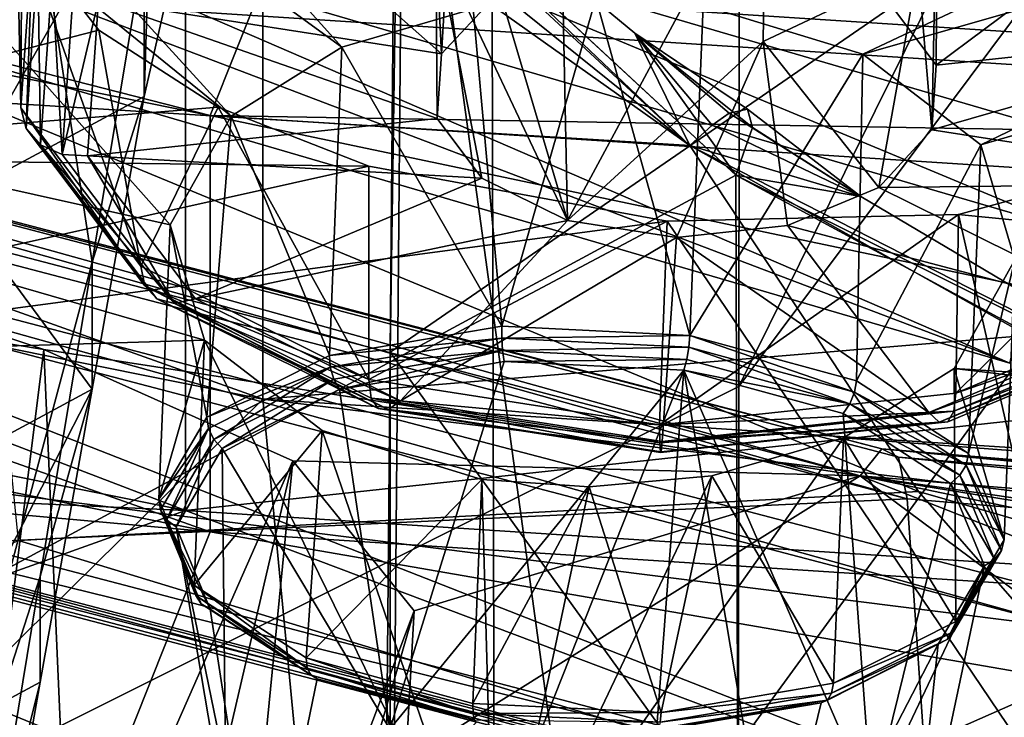
# Model space of a CAD drawing. Extents: x -50 to 82, y -302 to 432.
# Drawn here: x 33 to 36, y 134 to 136 of the extents above; entities that cross this region are included whole.
import ezdxf

# ---------------------------------------------------------------- set-up
doc = ezdxf.new("R2010")
doc.units = 0
doc.header["$MEASUREMENT"] = 0

msp = doc.modelspace()

# ---------------------------------------------------------------- linework, layer by layer
for points in [[(34.8624, 134.597, 63.9347), (39.6036, 144.181, 67.5532), (41.75, 143.813004, 67.144997)], [(34.8624, 134.597, 63.9347), (34.8703, 141.910004, 68.1726), (39.6036, 144.181, 67.5532)], [(34.8148, 90.720299, 38.507), (41.75, 143.813004, 67.144997), (41.75, 33.154999, 2.9795)], [(34.8148, 90.720299, 38.507), (34.822701, 98.033203, 42.744999), (41.75, 143.813004, 67.144997)], [(34.822701, 98.033203, 42.744999), (34.8307, 105.346001, 46.982899), (41.75, 143.813004, 67.144997)], [(34.8307, 105.346001, 46.982899), (34.8386, 112.658997, 51.220798), (41.75, 143.813004, 67.144997)], [(34.8386, 112.658997, 51.220798), (34.8465, 119.972, 55.458801), (41.75, 143.813004, 67.144997)], [(34.8465, 119.972, 55.458801), (34.8545, 127.285004, 59.696701), (41.75, 143.813004, 67.144997)], [(34.8545, 127.285004, 59.696701), (34.8624, 134.597, 63.9347), (41.75, 143.813004, 67.144997)], [(29.820299, 132.076996, 68.301201), (29.834, 139.391998, 72.534203), (34.8703, 141.910004, 68.1726)], [(34.8624, 134.597, 63.9347), (29.820299, 132.076996, 68.301201), (34.8703, 141.910004, 68.1726)], [(33.886902, 138.389999, 82.849503), (33.831902, 134.699005, 74.797897), (33.886902, 140.945007, 78.424301)], [(33.831902, 134.699005, 74.797897), (36.8564, 136.781006, 71.192802), (33.886902, 140.945007, 78.424301)], [(28.686701, 131.505005, 104.561996), (25.926201, 140.373001, 100.045998), (33.601299, 138.703003, 97.662102)], [(34.740101, 130.432007, 103.028999), (28.686701, 131.505005, 104.561996), (33.601299, 138.703003, 97.662102)], [(41.150002, 135.449005, 98.704597), (33.601299, 138.703003, 97.662102), (41.75, 138.136002, 96.851601)], [(34.740101, 130.432007, 103.028999), (33.601299, 138.703003, 97.662102), (41.150002, 135.449005, 98.704597)], [(34.130501, 136.869995, 101.567001), (26.953899, 138.431, 103.796997), (26.973301, 134.542999, 106.564003)], [(36.890301, 136.322998, 86.429604), (33.831902, 132.126007, 79.253998), (33.886902, 138.389999, 82.849503)], [(33.831902, 132.126007, 79.253998), (33.831902, 134.699005, 74.797897), (33.886902, 138.389999, 82.849503)], [(30.567301, 138.25, 91.734703), (31.285801, 138.070007, 91.583702), (34.7174, 135.309006, 92.558601)], [(34.7174, 135.309006, 92.558601), (32.603802, 135.440002, 93.058197), (30.567301, 138.25, 91.734703)], [(34.7174, 135.309006, 92.558601), (31.285801, 138.070007, 91.583702), (31.7251, 138.078995, 91.385399)], [(31.7251, 138.078995, 91.385399), (33.121601, 136.824997, 91.757202), (34.7174, 135.309006, 92.558601)], [(29.834, 132.511993, 84.450104), (34.853401, 135.220993, 91.803001), (31.912201, 137.945999, 90.7267)], [(34.853401, 135.220993, 91.803001), (33.121601, 136.824997, 91.757202), (31.912201, 137.945999, 90.7267)], [(33.227402, 135.705002, 94.537498), (41.75, 135.154999, 93.7509), (41.75, 137.815994, 93.517998)], [(33.3004, 135.397003, 95.143303), (25.274401, 137.007996, 97.443802), (25.5781, 137.369995, 97.960403)], [(33.3004, 135.397003, 95.143303), (25.5781, 137.369995, 97.960403), (33.4561, 135.787994, 95.702301)], [(25.5781, 137.369995, 97.960403), (33.4561, 134.559998, 96.562698), (33.4561, 135.787994, 95.702301)], [(25.5781, 136.141006, 98.820801), (33.4561, 134.559998, 96.562698), (25.5781, 137.369995, 97.960403)], [(33.227402, 134.231003, 95.569901), (25.132299, 137.330002, 96.857803), (25.132299, 135.856003, 97.890297)], [(33.227402, 135.705002, 94.537498), (25.132299, 137.330002, 96.857803), (33.227402, 134.231003, 95.569901)], [(34.309898, 137.330994, 121.900002), (33.943901, 136.479996, 123.125), (34.355801, 135.087006, 123.577003)], [(34.355801, 135.087006, 123.577003), (34.941502, 136.175995, 122.691002), (34.309898, 137.330994, 121.900002)], [(30.5821, 137.251007, 120.273003), (35.8787, 135.048004, 118.522003), (30.5821, 136.595993, 120.732002)], [(30.5821, 137.251007, 120.273003), (35.8787, 135.703995, 118.063004), (35.8787, 135.048004, 118.522003)], [(32.610401, 137.182007, 112.150002), (32.952202, 134.964005, 112.685997), (32.252602, 132.343994, 114.484001)], [(32.610401, 137.182007, 112.150002), (33.105801, 135.891998, 112.149002), (32.952202, 134.964005, 112.685997)], [(33.3004, 134.167999, 96.003601), (25.274401, 137.007996, 97.443802), (33.3004, 135.397003, 95.143303)], [(33.3004, 134.167999, 96.003601), (25.274401, 135.779007, 98.3041), (25.274401, 137.007996, 97.443802)], [(30.170601, 136.270996, 120.267998), (35.662399, 134.666, 117.975998), (30.4645, 136.912994, 120.313004)], [(30.4645, 136.912994, 120.313004), (35.662399, 134.666, 117.975998), (35.816898, 135.348999, 118.079002)], [(35.816898, 135.348999, 118.079002), (35.816898, 136.822998, 117.045998), (30.4645, 136.912994, 120.313004)], [(34.130501, 136.869995, 101.567001), (26.973301, 134.542999, 106.564003), (34.140499, 132.983994, 104.337997)], [(41.75, 136.339005, 100.809998), (34.130501, 136.869995, 101.567001), (34.140499, 132.983994, 104.337997)], [(33.121601, 136.824997, 91.757202), (34.554901, 135.639999, 92.209396), (34.7174, 135.309006, 92.558601)], [(34.853401, 135.220993, 91.803001), (34.554901, 135.639999, 92.209396), (33.121601, 136.824997, 91.757202)], [(33.831902, 134.699005, 74.797897), (36.822399, 130.548996, 67.541298), (36.8564, 136.781006, 71.192802)], [(28.4722, 136.125, 108.821999), (31.686501, 136.755997, 109.725998), (33.182999, 135.074005, 107.321999)], [(31.686501, 136.755997, 109.725998), (32.165001, 136.707993, 109.643997), (33.362301, 135.395004, 107.783997)], [(31.686501, 136.755997, 109.725998), (33.362301, 135.395004, 107.783997), (33.182999, 135.074005, 107.321999)], [(32.165001, 136.707993, 109.643997), (32.643398, 136.764008, 109.721001), (33.689301, 135.598999, 108.082001)], [(32.643398, 136.764008, 109.721001), (34.077801, 135.712006, 108.241997), (33.689301, 135.598999, 108.082001)], [(32.165001, 136.707993, 109.643997), (33.689301, 135.598999, 108.082001), (33.362301, 135.395004, 107.783997)], [(30.5821, 136.595993, 120.732002), (35.662399, 134.666, 117.975998), (30.170601, 136.270996, 120.267998)], [(30.5821, 136.595993, 120.732002), (35.8787, 135.048004, 118.522003), (35.662399, 134.666, 117.975998)], [(34.756901, 135.722, 108.249001), (37.2631, 136.537994, 109.413002), (35.228699, 135.578003, 108.050003)], [(35.228699, 135.578003, 108.050003), (37.2631, 136.537994, 109.413002), (37.441502, 136.209, 108.940002)], [(34.355801, 135.087006, 123.577003), (33.943901, 136.479996, 123.125), (33.9673, 135.910995, 123.532997)], [(33.333801, 136.457993, 111.059998), (33.105999, 135.453003, 111.477997), (33.105801, 135.891998, 112.149002)], [(33.1297, 136.190994, 110.646004), (33.105999, 135.453003, 111.477997), (33.333801, 136.457993, 111.059998)], [(41.75, 136.339005, 100.809998), (34.140499, 132.983994, 104.337997), (41.75, 132.453995, 103.581001)], [(36.8564, 130.044998, 82.8591), (33.831902, 132.126007, 79.253998), (36.890301, 136.322998, 86.429604)], [(33.9673, 135.910995, 123.532997), (34.024101, 136.248993, 124.015999), (33.984001, 135.578995, 124.279999)], [(33.984001, 135.578995, 124.279999), (34.024101, 136.248993, 124.015999), (34.140701, 135.748001, 124.522003)], [(31.505699, 135.274002, 121.639999), (32.744598, 135.940002, 123.322998), (32.724499, 136.227997, 123.900002)], [(32.741901, 135.419998, 123.704002), (32.724499, 136.227997, 123.900002), (32.744598, 135.940002, 123.322998)], [(32.741901, 135.419998, 123.704002), (32.777401, 135.929993, 124.432999), (32.724499, 136.227997, 123.900002)], [(32.731998, 136.001007, 110.345001), (32.538799, 135.149002, 110.998001), (33.1297, 136.190994, 110.646004)], [(33.1297, 136.190994, 110.646004), (32.538799, 135.149002, 110.998001), (33.105999, 135.453003, 111.477997)], [(35.228699, 135.578003, 108.050003), (37.441502, 136.209, 108.940002), (35.5765, 135.311005, 107.669998)], [(35.5765, 135.311005, 107.669998), (37.441502, 136.209, 108.940002), (37.847301, 135.972, 108.601997)], [(34.934399, 135.615997, 123.112), (34.941502, 136.175995, 122.691002), (34.355801, 135.087006, 123.577003)], [(35.391701, 135.832001, 123.419998), (34.941502, 136.175995, 122.691002), (34.934399, 135.615997, 123.112)], [(35.3125, 135.720993, 124.483002), (35.448502, 136.169998, 123.903999), (35.445202, 135.546005, 124.232002)], [(35.448502, 136.169998, 123.903999), (35.391701, 135.832001, 123.419998), (35.4319, 135.354996, 123.959)], [(35.445202, 135.546005, 124.232002), (35.448502, 136.169998, 123.903999), (35.4319, 135.354996, 123.959)], [(33.4561, 134.559998, 96.562698), (25.5781, 136.141006, 98.820801), (27.514999, 128.705002, 103.069)], [(32.970402, 135.737, 124.504997), (33.984001, 135.578995, 124.279999), (33.3465, 136.141998, 125.084)], [(33.984001, 135.578995, 124.279999), (34.140701, 135.748001, 124.522003), (33.3465, 136.141998, 125.084)], [(28.4722, 136.125, 108.821999), (33.283901, 134.733994, 106.830002), (26.973301, 134.542999, 106.564003)], [(28.4722, 136.125, 108.821999), (33.182999, 135.074005, 107.321999), (33.283901, 134.733994, 106.830002)], [(35.445202, 135.546005, 124.232002), (36.158901, 136.078003, 124.991997), (35.3125, 135.720993, 124.483002)], [(35.445202, 135.546005, 124.232002), (36.477402, 135.656006, 124.389999), (36.158901, 136.078003, 124.991997)], [(35.220798, 134.332993, 113.935997), (29.341999, 135.970001, 116.365997), (29.2206, 135.904999, 116.181)], [(35.2841, 134.412994, 114.142998), (29.341999, 135.970001, 116.365997), (35.220798, 134.332993, 113.935997)], [(35.2841, 134.412994, 114.142998), (29.4375, 135.932999, 116.572998), (29.341999, 135.970001, 116.365997)], [(35.5765, 135.311005, 107.669998), (37.847301, 135.972, 108.601997), (35.677299, 134.970993, 107.178001)], [(29.4869, 135.804001, 116.757004), (29.4375, 135.932999, 116.572998), (35.3596, 134.266006, 114.559998)], [(35.333801, 134.389008, 114.366997), (29.4375, 135.932999, 116.572998), (35.2841, 134.412994, 114.142998)], [(35.3596, 134.266006, 114.559998), (29.4375, 135.932999, 116.572998), (35.333801, 134.389008, 114.366997)], [(31.505699, 135.274002, 121.639999), (32.971699, 135.649002, 122.780998), (32.744598, 135.940002, 123.322998)], [(33.095798, 134.951996, 123.035004), (32.741901, 135.419998, 123.704002), (32.744598, 135.940002, 123.322998)], [(32.756802, 135.358994, 123.750999), (32.777401, 135.929993, 124.432999), (32.741901, 135.419998, 123.704002)], [(33.095798, 134.951996, 123.035004), (32.744598, 135.940002, 123.322998), (32.971699, 135.649002, 122.780998)], [(32.756802, 135.358994, 123.750999), (32.792099, 135.865005, 124.473999), (32.777401, 135.929993, 124.432999)], [(35.220798, 134.332993, 113.935997), (29.2206, 135.904999, 116.181), (32.809101, 134.705994, 114.470001)], [(32.809101, 134.705994, 114.470001), (29.2206, 135.904999, 116.181), (32.4389, 134.766006, 114.554001)], [(33.970699, 135.388, 124.007004), (33.9673, 135.910995, 123.532997), (33.984001, 135.578995, 124.279999)], [(34.103401, 135.212006, 123.755997), (33.9673, 135.910995, 123.532997), (33.970699, 135.388, 124.007004)], [(34.355801, 135.087006, 123.577003), (33.9673, 135.910995, 123.532997), (34.103401, 135.212006, 123.755997)], [(32.7995, 135.311005, 123.793999), (32.792099, 135.865005, 124.473999), (32.756802, 135.358994, 123.750999)], [(32.7995, 135.311005, 123.793999), (32.8339, 135.806, 124.500999), (32.792099, 135.865005, 124.473999)], [(33.105801, 135.891998, 112.149002), (33.105999, 135.453003, 111.477997), (32.952202, 134.964005, 112.685997)], [(26.440001, 134.544998, 96.018898), (33.227402, 134.231003, 95.569901), (25.132299, 135.856003, 97.890297)], [(32.863201, 135.281998, 123.829002), (32.8339, 135.806, 124.500999), (32.7995, 135.311005, 123.793999)], [(32.863201, 135.281998, 123.829002), (32.8965, 135.761002, 124.513), (32.8339, 135.806, 124.500999)], [(35.391701, 135.832001, 123.419998), (34.934399, 135.615997, 123.112), (35.2752, 135.184998, 123.718002)], [(35.4319, 135.354996, 123.959), (35.391701, 135.832001, 123.419998), (35.2752, 135.184998, 123.718002)], [(33.3004, 134.167999, 96.003601), (24.5802, 134.951996, 97.123299), (25.274401, 135.779007, 98.3041)], [(29.4869, 135.804001, 116.757004), (35.3596, 134.266006, 114.559998), (29.720699, 134.003006, 118.462997)], [(41.75, 135.251999, 94.936798), (33.3004, 135.397003, 95.143303), (33.4561, 135.787994, 95.702301)], [(33.4561, 135.787994, 95.702301), (33.4561, 134.559998, 96.562698), (41.75, 135.251999, 94.936798)], [(32.863201, 135.281998, 123.829002), (32.970402, 135.737, 124.504997), (32.8965, 135.761002, 124.513)], [(32.863201, 135.281998, 123.829002), (32.938499, 135.278, 123.848999), (32.970402, 135.737, 124.504997)], [(32.938499, 135.278, 123.848999), (33.970699, 135.388, 124.007004), (32.970402, 135.737, 124.504997)], [(32.970402, 135.737, 124.504997), (33.970699, 135.388, 124.007004), (33.984001, 135.578995, 124.279999)], [(34.077801, 135.712006, 108.241997), (34.440201, 135.744003, 108.283997), (34.1618, 134.774994, 108.759003)], [(34.1618, 134.774994, 108.759003), (34.440201, 135.744003, 108.283997), (34.7174, 134.748001, 108.750999)], [(34.440201, 135.744003, 108.283997), (34.756901, 135.722, 108.249001), (34.7174, 134.748001, 108.750999)], [(34.756901, 135.722, 108.249001), (35.228699, 135.578003, 108.050003), (34.7174, 134.748001, 108.750999)], [(41.75, 135.154999, 93.7509), (33.227402, 135.705002, 94.537498), (33.227402, 134.231003, 95.569901)], [(33.689301, 135.598999, 108.082001), (34.077801, 135.712006, 108.241997), (34.1618, 134.774994, 108.759003)], [(31.505699, 135.274002, 121.639999), (33.324299, 135.421997, 122.389), (32.971699, 135.649002, 122.780998)], [(33.095798, 134.951996, 123.035004), (32.971699, 135.649002, 122.780998), (33.324299, 135.421997, 122.389)], [(34.902302, 135.362, 91.9953), (34.554901, 135.639999, 92.209396), (34.853401, 135.220993, 91.803001)], [(34.887199, 135.416, 92.199799), (34.554901, 135.639999, 92.209396), (34.902302, 135.362, 91.9953)], [(34.833302, 135.404007, 92.373199), (34.554901, 135.639999, 92.209396), (34.887199, 135.416, 92.199799)], [(34.783298, 135.369003, 92.469704), (34.554901, 135.639999, 92.209396), (34.833302, 135.404007, 92.373199)], [(34.7174, 135.309006, 92.558601), (34.554901, 135.639999, 92.209396), (34.783298, 135.369003, 92.469704)], [(35.4319, 135.354996, 123.959), (36.4454, 135.197006, 123.734001), (36.477402, 135.656006, 124.389999)], [(35.4319, 135.354996, 123.959), (36.477402, 135.656006, 124.389999), (35.445202, 135.546005, 124.232002)], [(34.678001, 135.037003, 123.505997), (34.934399, 135.615997, 123.112), (34.355801, 135.087006, 123.577003)], [(35.0061, 135.072006, 123.556), (34.934399, 135.615997, 123.112), (34.678001, 135.037003, 123.505997)], [(35.2752, 135.184998, 123.718002), (34.934399, 135.615997, 123.112), (35.0061, 135.072006, 123.556)], [(33.362301, 135.395004, 107.783997), (33.689301, 135.598999, 108.082001), (33.652802, 134.688995, 108.552002)], [(33.652802, 134.688995, 108.552002), (33.689301, 135.598999, 108.082001), (34.1618, 134.774994, 108.759003)], [(34.7174, 134.748001, 108.750999), (35.228699, 135.578003, 108.050003), (35.209499, 134.613998, 108.528999)], [(35.228699, 135.578003, 108.050003), (35.5765, 135.311005, 107.669998), (35.209499, 134.613998, 108.528999)], [(33.105999, 135.453003, 111.477997), (32.538799, 135.149002, 110.998001), (32.9524, 134.589005, 112.111)], [(35.3932, 134.287003, 93.113602), (32.603802, 135.440002, 93.058197), (34.7174, 135.309006, 92.558601)], [(32.734299, 134.143005, 93.824799), (32.603802, 135.440002, 93.058197), (35.3932, 134.287003, 93.113602)], [(32.952202, 134.964005, 112.685997), (33.105999, 135.453003, 111.477997), (32.9524, 134.589005, 112.111)], [(41.035, 130.018997, 102.439003), (34.740101, 130.432007, 103.028999), (41.150002, 135.449005, 98.704597)], [(31.505699, 135.274002, 121.639999), (33.769001, 135.248001, 122.117996), (33.324299, 135.421997, 122.389)], [(33.108002, 134.893997, 123.086998), (32.741901, 135.419998, 123.704002), (33.095798, 134.951996, 123.035004)], [(33.108002, 134.893997, 123.086998), (32.756802, 135.358994, 123.750999), (32.741901, 135.419998, 123.704002)], [(33.769001, 134.617996, 122.557999), (33.095798, 134.951996, 123.035004), (33.324299, 135.421997, 122.389)], [(33.769001, 134.617996, 122.557999), (33.324299, 135.421997, 122.389), (33.769001, 135.248001, 122.117996)], [(34.833302, 135.404007, 92.373199), (35.222698, 135.158005, 92.419701), (34.783298, 135.369003, 92.469704)], [(34.887199, 135.416, 92.199799), (35.222698, 135.158005, 92.419701), (34.833302, 135.404007, 92.373199)], [(34.902302, 135.362, 91.9953), (35.222698, 135.158005, 92.419701), (34.887199, 135.416, 92.199799)], [(35.847698, 133.882996, 116.858002), (30.5047, 135.376007, 118.989998), (30.423599, 135.304001, 118.887001)], [(30.5047, 135.376007, 118.989998), (35.889999, 133.266006, 117.466003), (30.5047, 134.677002, 119.480003)], [(30.5047, 135.376007, 118.989998), (35.889999, 133.966003, 116.974998), (35.889999, 133.266006, 117.466003)], [(35.889999, 133.966003, 116.974998), (30.5047, 135.376007, 118.989998), (35.847698, 133.882996, 116.858002)], [(32.938499, 135.278, 123.848999), (34.103401, 135.212006, 123.755997), (33.970699, 135.388, 124.007004)], [(33.182999, 135.074005, 107.321999), (33.362301, 135.395004, 107.783997), (33.291199, 134.507004, 108.169998)], [(33.291199, 134.507004, 108.169998), (33.362301, 135.395004, 107.783997), (33.652802, 134.688995, 108.552002)], [(41.75, 133.621994, 95.223801), (33.3004, 135.397003, 95.143303), (41.75, 134.850998, 94.363403)], [(41.75, 133.621994, 95.223801), (33.3004, 134.167999, 96.003601), (33.3004, 135.397003, 95.143303)], [(41.75, 134.850998, 94.363403), (33.3004, 135.397003, 95.143303), (41.75, 135.251999, 94.936798)], [(33.143002, 134.856003, 123.144997), (32.7995, 135.311005, 123.793999), (32.756802, 135.358994, 123.750999)], [(33.143002, 134.856003, 123.144997), (32.756802, 135.358994, 123.750999), (33.108002, 134.893997, 123.086998)], [(34.783298, 135.369003, 92.469704), (35.222698, 135.158005, 92.419701), (34.7174, 135.309006, 92.558601)], [(34.853401, 135.220993, 91.803001), (35.222698, 135.158005, 92.419701), (34.902302, 135.362, 91.9953)], [(35.2752, 135.184998, 123.718002), (36.4454, 135.197006, 123.734001), (35.4319, 135.354996, 123.959)], [(35.847698, 133.882996, 116.858002), (30.423599, 135.304001, 118.887001), (30.423599, 134.567001, 119.403)], [(33.195301, 134.841995, 123.200996), (32.863201, 135.281998, 123.829002), (32.7995, 135.311005, 123.793999)], [(33.195301, 134.841995, 123.200996), (32.7995, 135.311005, 123.793999), (33.143002, 134.856003, 123.144997)], [(34.7174, 135.309006, 92.558601), (36.514, 134.393005, 92.666199), (37.722, 133.617996, 93.154297)], [(35.222698, 135.158005, 92.419701), (36.514, 134.393005, 92.666199), (34.7174, 135.309006, 92.558601)], [(37.722, 133.617996, 93.154297), (35.3932, 134.287003, 93.113602), (34.7174, 135.309006, 92.558601)], [(35.209499, 134.613998, 108.528999), (35.5765, 135.311005, 107.669998), (35.540798, 134.399002, 108.137001)], [(35.503101, 134.578003, 122.501999), (35.511101, 135.104996, 122.137001), (36.240601, 135.304993, 122.665001)], [(36.2206, 134.880005, 122.932999), (35.503101, 134.578003, 122.501999), (36.240601, 135.304993, 122.665001)], [(39.877499, 134.671005, 121.676003), (36.240601, 135.304993, 122.665001), (35.511101, 135.104996, 122.137001)], [(35.5765, 135.311005, 107.669998), (35.677299, 134.970993, 107.178001), (35.540798, 134.399002, 108.137001)], [(31.505699, 135.274002, 121.639999), (30.630199, 134.548996, 119.807999), (33.769001, 135.248001, 122.117996)], [(33.195301, 134.841995, 123.200996), (32.938499, 135.278, 123.848999), (32.863201, 135.281998, 123.829002)], [(33.257, 134.856003, 123.247002), (34.103401, 135.212006, 123.755997), (32.938499, 135.278, 123.848999)], [(33.195301, 134.841995, 123.200996), (33.257, 134.856003, 123.247002), (32.938499, 135.278, 123.848999)], [(34.6502, 135.085007, 121.946999), (33.769001, 135.248001, 122.117996), (30.630199, 134.548996, 119.807999)], [(33.4561, 134.559998, 96.562698), (41.75, 134.024002, 95.797203), (41.75, 135.251999, 94.936798)], [(33.769001, 134.617996, 122.557999), (33.769001, 135.248001, 122.117996), (34.6502, 135.085007, 121.946999)], [(29.834, 132.511993, 84.450104), (34.8703, 129.994003, 88.811699), (34.853401, 135.220993, 91.803001)], [(33.257, 134.856003, 123.247002), (34.355801, 135.087006, 123.577003), (34.103401, 135.212006, 123.755997)], [(38.090698, 133.468002, 92.3629), (36.514, 134.393005, 92.666199), (34.853401, 135.220993, 91.803001)], [(34.853401, 135.220993, 91.803001), (36.514, 134.393005, 92.666199), (35.222698, 135.158005, 92.419701)], [(34.8703, 129.994003, 88.811699), (38.090698, 133.468002, 92.3629), (34.853401, 135.220993, 91.803001)], [(35.2752, 135.184998, 123.718002), (36.069302, 134.792007, 123.154999), (36.4454, 135.197006, 123.734001)], [(35.0061, 135.072006, 123.556), (36.069302, 134.792007, 123.154999), (35.2752, 135.184998, 123.718002)], [(32.9524, 134.589005, 112.111), (32.538799, 135.149002, 110.998001), (32.466801, 134.328003, 111.700996)], [(41.75, 133.679993, 94.783302), (41.75, 135.154999, 93.7509), (33.227402, 134.231003, 95.569901)], [(35.955399, 133.154007, 117.816002), (34.6502, 135.085007, 121.946999), (30.630199, 134.548996, 119.807999)], [(33.257, 134.856003, 123.247002), (33.8629, 134.554993, 122.818001), (34.355801, 135.087006, 123.577003)], [(34.628201, 134.483994, 122.367996), (33.769001, 134.617996, 122.557999), (34.6502, 135.085007, 121.946999)], [(33.8629, 134.554993, 122.818001), (34.678001, 135.037003, 123.505997), (34.355801, 135.087006, 123.577003)], [(34.628201, 134.483994, 122.367996), (34.6502, 135.085007, 121.946999), (35.511101, 135.104996, 122.137001)], [(35.503101, 134.578003, 122.501999), (34.628201, 134.483994, 122.367996), (35.511101, 135.104996, 122.137001)], [(35.955399, 133.154007, 117.816002), (35.511101, 135.104996, 122.137001), (34.6502, 135.085007, 121.946999)], [(35.955399, 133.154007, 117.816002), (39.877499, 134.671005, 121.676003), (35.511101, 135.104996, 122.137001)], [(33.148602, 134.264999, 107.690002), (33.182999, 135.074005, 107.321999), (33.291199, 134.507004, 108.169998)], [(33.283901, 134.733994, 106.830002), (33.182999, 135.074005, 107.321999), (33.148602, 134.264999, 107.690002)], [(35.423599, 134.520004, 122.766998), (35.0061, 135.072006, 123.556), (34.678001, 135.037003, 123.505997)], [(35.423599, 134.520004, 122.766998), (36.069302, 134.792007, 123.154999), (35.0061, 135.072006, 123.556)], [(33.8629, 134.554993, 122.818001), (34.636101, 134.434998, 122.646004), (34.678001, 135.037003, 123.505997)], [(34.636101, 134.434998, 122.646004), (35.423599, 134.520004, 122.766998), (34.678001, 135.037003, 123.505997)], [(32.252602, 132.343994, 114.484001), (32.952202, 134.964005, 112.685997), (32.798698, 134.035995, 113.223999)], [(32.952202, 134.964005, 112.685997), (32.9524, 134.589005, 112.111), (32.798698, 134.035995, 113.223999)], [(35.677299, 134.970993, 107.178001), (35.4981, 134.649994, 106.716003), (35.645401, 134.145004, 107.653)], [(35.677299, 134.970993, 107.178001), (40.5224, 134.334, 106.265999), (35.4981, 134.649994, 106.716003)], [(35.540798, 134.399002, 108.137001), (35.677299, 134.970993, 107.178001), (35.645401, 134.145004, 107.653)], [(24.5802, 134.951996, 97.123299), (32.944302, 133.274002, 94.725899), (24.5802, 134.707001, 97.295403)], [(32.944302, 133.274002, 94.725899), (24.5802, 134.951996, 97.123299), (33.3004, 134.167999, 96.003601)], [(33.108002, 134.893997, 123.086998), (33.095798, 134.951996, 123.035004), (33.769001, 134.617996, 122.557999)], [(33.108002, 134.893997, 123.086998), (33.769001, 134.617996, 122.557999), (33.7761, 134.563004, 122.612999)], [(33.108002, 134.893997, 123.086998), (33.7761, 134.563004, 122.612999), (33.796501, 134.531998, 122.681999)], [(33.143002, 134.856003, 123.144997), (33.108002, 134.893997, 123.086998), (33.796501, 134.531998, 122.681999)], [(36.209099, 134.822998, 122.985001), (35.503101, 134.578003, 122.501999), (36.2206, 134.880005, 122.932999)], [(33.143002, 134.856003, 123.144997), (33.796501, 134.531998, 122.681999), (33.8269, 134.529007, 122.753998)], [(33.195301, 134.841995, 123.200996), (33.143002, 134.856003, 123.144997), (33.8269, 134.529007, 122.753998)], [(33.195301, 134.841995, 123.200996), (33.8629, 134.554993, 122.818001), (33.257, 134.856003, 123.247002)], [(33.195301, 134.841995, 123.200996), (33.8269, 134.529007, 122.753998), (33.8629, 134.554993, 122.818001)], [(36.209099, 134.822998, 122.985001), (35.497101, 134.524002, 122.556999), (35.503101, 134.578003, 122.501999)], [(36.1763, 134.785995, 123.045998), (35.497101, 134.524002, 122.556999), (36.209099, 134.822998, 122.985001)], [(36.127201, 134.774994, 123.105003), (36.069302, 134.792007, 123.154999), (35.423599, 134.520004, 122.766998)], [(32.809101, 134.705994, 114.470001), (32.4389, 134.766006, 114.554001), (32.594101, 132.987, 115.040001)], [(34.1618, 134.774994, 108.759003), (34.1618, 134.740005, 108.768997), (33.652802, 134.688995, 108.552002)], [(34.7174, 134.748001, 108.750999), (34.1618, 134.740005, 108.768997), (34.1618, 134.774994, 108.759003)], [(36.127201, 134.774994, 123.105003), (35.423599, 134.520004, 122.766998), (35.453999, 134.492004, 122.700996)], [(36.1763, 134.785995, 123.045998), (35.453999, 134.492004, 122.700996), (35.479801, 134.492996, 122.626999)], [(36.127201, 134.774994, 123.105003), (35.453999, 134.492004, 122.700996), (36.1763, 134.785995, 123.045998)], [(36.1763, 134.785995, 123.045998), (35.479801, 134.492996, 122.626999), (35.497101, 134.524002, 122.556999)], [(26.973301, 134.542999, 106.564003), (33.283901, 134.733994, 106.830002), (34.140499, 132.983994, 104.337997)], [(33.2533, 134.011002, 107.206001), (33.283901, 134.733994, 106.830002), (33.148602, 134.264999, 107.690002)], [(33.631699, 134.466995, 106.449997), (33.283901, 134.733994, 106.830002), (33.2533, 134.011002, 107.206001)], [(33.283901, 134.733994, 106.830002), (33.631699, 134.466995, 106.449997), (34.140499, 132.983994, 104.337997)], [(33.652802, 134.688995, 108.552002), (34.1618, 134.740005, 108.768997), (33.655499, 134.654007, 108.563004)], [(33.655499, 134.654007, 108.563004), (34.1618, 134.740005, 108.768997), (34.1642, 134.703003, 108.766998)], [(34.714401, 134.712997, 108.761002), (34.1618, 134.740005, 108.768997), (34.7174, 134.748001, 108.750999)], [(34.1642, 134.703003, 108.766998), (34.1618, 134.740005, 108.768997), (34.714401, 134.712997, 108.761002)], [(34.7174, 134.748001, 108.750999), (35.203899, 134.580002, 108.541), (34.714401, 134.712997, 108.761002)], [(35.209499, 134.613998, 108.528999), (35.203899, 134.580002, 108.541), (34.7174, 134.748001, 108.750999)], [(24.5802, 134.707001, 97.295403), (32.944302, 133.028, 94.897903), (30.8076, 133.046005, 94.923103)], [(32.944302, 133.274002, 94.725899), (32.944302, 133.028, 94.897903), (24.5802, 134.707001, 97.295403)], [(32.809101, 134.705994, 114.470001), (32.594101, 132.987, 115.040001), (32.8894, 132.889008, 114.901001)], [(33.544601, 134.378006, 114), (32.809101, 134.705994, 114.470001), (32.8894, 132.889008, 114.901001)], [(35.220798, 134.332993, 113.935997), (32.809101, 134.705994, 114.470001), (33.544601, 134.378006, 114)], [(33.655499, 134.654007, 108.563004), (34.1642, 134.703003, 108.766998), (33.665699, 134.619003, 108.564003)], [(33.665699, 134.619003, 108.564003), (34.1642, 134.703003, 108.766998), (33.682201, 134.587997, 108.554001)], [(33.682201, 134.587997, 108.554001), (34.1642, 134.703003, 108.766998), (34.1689, 134.671005, 108.751999)], [(34.708401, 134.677002, 108.759003), (34.1642, 134.703003, 108.766998), (34.714401, 134.712997, 108.761002)], [(34.1689, 134.671005, 108.751999), (34.1642, 134.703003, 108.766998), (34.708401, 134.677002, 108.759003)], [(34.714401, 134.712997, 108.761002), (35.190399, 134.546005, 108.542), (34.708401, 134.677002, 108.759003)], [(34.714401, 134.712997, 108.761002), (35.203899, 134.580002, 108.541), (35.190399, 134.546005, 108.542)], [(30.520599, 134.584, 119.574997), (30.5047, 134.677002, 119.480003), (35.889999, 133.266006, 117.466003)], [(33.652802, 134.688995, 108.552002), (33.655499, 134.654007, 108.563004), (33.291199, 134.507004, 108.169998)], [(33.831902, 132.126007, 79.253998), (33.777, 128.453995, 71.171402), (33.831902, 134.699005, 74.797897)], [(33.777, 128.453995, 71.171402), (36.822399, 130.548996, 67.541298), (33.831902, 134.699005, 74.797897)], [(34.1689, 134.671005, 108.751999), (34.708401, 134.677002, 108.759003), (34.7001, 134.645004, 108.744003)], [(34.708401, 134.677002, 108.759003), (35.190399, 134.546005, 108.542), (34.7001, 134.645004, 108.744003)], [(33.291199, 134.507004, 108.169998), (33.655499, 134.654007, 108.563004), (33.295799, 134.473007, 108.183998)], [(33.295799, 134.473007, 108.183998), (33.655499, 134.654007, 108.563004), (33.3116, 134.440994, 108.190002)], [(33.3116, 134.440994, 108.190002), (33.655499, 134.654007, 108.563004), (33.665699, 134.619003, 108.564003)], [(34.1689, 134.671005, 108.751999), (33.831699, 133.585999, 109.003998), (33.682201, 134.587997, 108.554001)], [(34.7001, 134.645004, 108.744003), (33.831699, 133.585999, 109.003998), (34.1689, 134.671005, 108.751999)], [(33.8694, 132.552994, 109.387001), (33.831699, 133.585999, 109.003998), (34.7001, 134.645004, 108.744003)], [(34.315899, 129.580994, 110.539001), (33.8694, 132.552994, 109.387001), (34.7001, 134.645004, 108.744003)], [(34.7001, 134.645004, 108.744003), (35.083099, 132.367004, 109.121002), (34.315899, 129.580994, 110.539001)], [(35.1707, 134.516998, 108.531998), (35.254902, 133.367004, 108.692001), (34.7001, 134.645004, 108.744003)], [(34.7001, 134.645004, 108.744003), (35.254902, 133.367004, 108.692001), (35.083099, 132.367004, 109.121002)], [(34.7001, 134.645004, 108.744003), (35.190399, 134.546005, 108.542), (35.1707, 134.516998, 108.531998)], [(35.4981, 134.649994, 106.716003), (35.171101, 134.445999, 106.417999), (35.502899, 133.903, 107.172997)], [(35.4981, 134.649994, 106.716003), (40.774502, 134.020996, 105.811996), (35.171101, 134.445999, 106.417999)], [(35.645401, 134.145004, 107.653), (35.4981, 134.649994, 106.716003), (35.502899, 133.903, 107.172997)], [(35.4981, 134.649994, 106.716003), (40.5224, 134.334, 106.265999), (40.774502, 134.020996, 105.811996)], [(33.3116, 134.440994, 108.190002), (33.665699, 134.619003, 108.564003), (33.336399, 134.414001, 108.189003)], [(33.336399, 134.414001, 108.189003), (33.665699, 134.619003, 108.564003), (33.682201, 134.587997, 108.554001)], [(34.628201, 134.483994, 122.367996), (33.7761, 134.563004, 122.612999), (33.769001, 134.617996, 122.557999)], [(35.540798, 134.399002, 108.137001), (35.203899, 134.580002, 108.541), (35.209499, 134.613998, 108.528999)], [(34.8545, 127.285004, 59.696701), (29.820299, 132.076996, 68.301201), (34.8624, 134.597, 63.9347)], [(32.798801, 133.723999, 112.745003), (32.9524, 134.589005, 112.111), (32.394798, 133.507004, 112.403999)], [(32.9524, 134.589005, 112.111), (32.466801, 134.328003, 111.700996), (32.394798, 133.507004, 112.403999)], [(32.798698, 134.035995, 113.223999), (32.9524, 134.589005, 112.111), (32.798801, 133.723999, 112.745003)], [(33.682201, 134.587997, 108.554001), (33.831699, 133.585999, 109.003998), (33.336399, 134.414001, 108.189003)], [(34.130402, 127.533997, 101.394997), (33.4561, 134.559998, 96.562698), (27.514999, 128.705002, 103.069)], [(35.481499, 132.494003, 116.307999), (30.423599, 134.567001, 119.403), (29.720699, 134.003006, 118.462997)], [(35.847698, 133.145996, 117.374001), (35.847698, 133.882996, 116.858002), (30.423599, 134.567001, 119.403)], [(35.481499, 132.494003, 116.307999), (35.847698, 133.145996, 117.374001), (30.423599, 134.567001, 119.403)], [(30.520599, 134.584, 119.574997), (35.8983, 133.175995, 117.563004), (35.9216, 133.136002, 117.688004)], [(30.520599, 134.584, 119.574997), (35.9216, 133.136002, 117.688004), (30.565399, 134.539001, 119.692001)], [(30.520599, 134.584, 119.574997), (35.889999, 133.266006, 117.466003), (35.8983, 133.175995, 117.563004)], [(41.150002, 133.619003, 96.091499), (33.4561, 134.559998, 96.562698), (34.130402, 127.533997, 101.394997)], [(41.75, 134.024002, 95.797203), (33.4561, 134.559998, 96.562698), (41.150002, 133.619003, 96.091499)], [(34.628799, 134.431, 122.424004), (33.7761, 134.563004, 122.612999), (34.628201, 134.483994, 122.367996)], [(34.630501, 134.401993, 122.497002), (33.796501, 134.531998, 122.681999), (33.7761, 134.563004, 122.612999)], [(34.630501, 134.401993, 122.497002), (33.7761, 134.563004, 122.612999), (34.628799, 134.431, 122.424004)], [(35.497101, 134.524002, 122.556999), (34.628201, 134.483994, 122.367996), (35.503101, 134.578003, 122.501999)], [(35.203899, 134.580002, 108.541), (35.533401, 134.365005, 108.151001), (35.190399, 134.546005, 108.542)], [(35.540798, 134.399002, 108.137001), (35.533401, 134.365005, 108.151001), (35.203899, 134.580002, 108.541)], [(26.440001, 134.544998, 96.018898), (31.394199, 133.576004, 94.635101), (33.227402, 134.231003, 95.569901)], [(30.565399, 134.539001, 119.692001), (35.955399, 133.154007, 117.816002), (30.630199, 134.548996, 119.807999)], [(30.565399, 134.539001, 119.692001), (35.9216, 133.136002, 117.688004), (35.955399, 133.154007, 117.816002)], [(34.633099, 134.404007, 122.574997), (33.8269, 134.529007, 122.753998), (33.796501, 134.531998, 122.681999)], [(34.633099, 134.404007, 122.574997), (33.796501, 134.531998, 122.681999), (34.630501, 134.401993, 122.497002)], [(34.636101, 134.434998, 122.646004), (33.8629, 134.554993, 122.818001), (33.8269, 134.529007, 122.753998)], [(34.633099, 134.404007, 122.574997), (34.636101, 134.434998, 122.646004), (33.8269, 134.529007, 122.753998)], [(35.190399, 134.546005, 108.542), (35.514801, 134.335007, 108.157997), (35.1707, 134.516998, 108.531998)], [(35.190399, 134.546005, 108.542), (35.533401, 134.365005, 108.151001), (35.514801, 134.335007, 108.157997)], [(33.291199, 134.507004, 108.169998), (33.295799, 134.473007, 108.183998), (33.148602, 134.264999, 107.690002)], [(35.497101, 134.524002, 122.556999), (34.628799, 134.431, 122.424004), (34.628201, 134.483994, 122.367996)], [(35.479801, 134.492996, 122.626999), (34.628799, 134.431, 122.424004), (35.497101, 134.524002, 122.556999)], [(35.453999, 134.492004, 122.700996), (35.423599, 134.520004, 122.766998), (34.636101, 134.434998, 122.646004)], [(35.4874, 134.311005, 108.157997), (35.254902, 133.367004, 108.692001), (35.1707, 134.516998, 108.531998)], [(35.1707, 134.516998, 108.531998), (35.514801, 134.335007, 108.157997), (35.4874, 134.311005, 108.157997)], [(33.148602, 134.264999, 107.690002), (33.295799, 134.473007, 108.183998), (33.153999, 134.233002, 107.706001)], [(33.153999, 134.233002, 107.706001), (33.295799, 134.473007, 108.183998), (33.171902, 134.203995, 107.720001)], [(33.171902, 134.203995, 107.720001), (33.295799, 134.473007, 108.183998), (33.3116, 134.440994, 108.190002)], [(35.479801, 134.492996, 122.626999), (34.630501, 134.401993, 122.497002), (34.628799, 134.431, 122.424004)], [(35.453999, 134.492004, 122.700996), (34.630501, 134.401993, 122.497002), (35.479801, 134.492996, 122.626999)], [(35.453999, 134.492004, 122.700996), (34.633099, 134.404007, 122.574997), (34.630501, 134.401993, 122.497002)], [(35.453999, 134.492004, 122.700996), (34.636101, 134.434998, 122.646004), (34.633099, 134.404007, 122.574997)], [(33.171902, 134.203995, 107.720001), (33.3116, 134.440994, 108.190002), (33.2001, 134.182999, 107.730003)], [(33.2001, 134.182999, 107.730003), (33.3116, 134.440994, 108.190002), (33.336399, 134.414001, 108.189003)], [(33.584499, 133.796005, 106.814003), (33.631699, 134.466995, 106.449997), (33.2533, 134.011002, 107.206001)], [(34.1035, 134.322998, 106.250999), (33.631699, 134.466995, 106.449997), (33.584499, 133.796005, 106.814003)], [(33.631699, 134.466995, 106.449997), (34.1035, 134.322998, 106.250999), (34.140499, 132.983994, 104.337997)], [(35.171101, 134.445999, 106.417999), (40.774502, 134.020996, 105.811996), (34.140499, 132.983994, 104.337997)], [(34.782501, 134.332993, 106.258003), (35.171101, 134.445999, 106.417999), (34.140499, 132.983994, 104.337997)], [(35.171101, 134.445999, 106.417999), (34.782501, 134.332993, 106.258003), (35.1413, 133.720993, 106.791)], [(35.502899, 133.903, 107.172997), (35.171101, 134.445999, 106.417999), (35.1413, 133.720993, 106.791)], [(33.336399, 134.414001, 108.189003), (33.348099, 133.311005, 108.432999), (33.2001, 134.182999, 107.730003)], [(33.336399, 134.414001, 108.189003), (33.831699, 133.585999, 109.003998), (33.348099, 133.311005, 108.432999)], [(41.75, 133.794998, 113.167), (35.2841, 134.412994, 114.142998), (35.220798, 134.332993, 113.935997)], [(41.75, 133.860001, 113.611), (35.2841, 134.412994, 114.142998), (41.75, 133.880005, 113.382004)], [(41.75, 133.880005, 113.382004), (35.2841, 134.412994, 114.142998), (41.75, 133.794998, 113.167)], [(41.75, 133.860001, 113.611), (35.333801, 134.389008, 114.366997), (35.2841, 134.412994, 114.142998)], [(35.3596, 134.266006, 114.559998), (35.333801, 134.389008, 114.366997), (41.75, 133.738998, 113.807999)], [(41.75, 133.738998, 113.807999), (35.333801, 134.389008, 114.366997), (41.75, 133.860001, 113.611)], [(35.645401, 134.145004, 107.653), (35.533401, 134.365005, 108.151001), (35.540798, 134.399002, 108.137001)], [(33.544601, 134.378006, 114), (32.8894, 132.889008, 114.901001), (33.1604, 132.731003, 114.672997)], [(33.544601, 134.378006, 114), (33.1604, 132.731003, 114.672997), (33.3605, 132.496002, 114.333)], [(33.902901, 133.934998, 113.367996), (33.544601, 134.378006, 114), (33.3605, 132.496002, 114.333)], [(35.220798, 134.332993, 113.935997), (33.544601, 134.378006, 114), (33.902901, 133.934998, 113.367996)], [(35.533401, 134.365005, 108.151001), (35.637501, 134.113007, 107.669998), (35.514801, 134.335007, 108.157997)], [(35.645401, 134.145004, 107.653), (35.637501, 134.113007, 107.669998), (35.533401, 134.365005, 108.151001)], [(34.076599, 133.660995, 106.592003), (34.1035, 134.322998, 106.250999), (33.584499, 133.796005, 106.814003)], [(36.765099, 133.186005, 112.297997), (35.220798, 134.332993, 113.935997), (33.878399, 133.494003, 112.738998)], [(35.220798, 134.332993, 113.935997), (33.902901, 133.934998, 113.367996), (33.878399, 133.494003, 112.738998)], [(34.4202, 134.300995, 106.216003), (34.1035, 134.322998, 106.250999), (34.076599, 133.660995, 106.592003)], [(34.1035, 134.322998, 106.250999), (34.4202, 134.300995, 106.216003), (34.140499, 132.983994, 104.337997)], [(34.4202, 134.300995, 106.216003), (34.782501, 134.332993, 106.258003), (34.140499, 132.983994, 104.337997)], [(34.782501, 134.332993, 106.258003), (34.4202, 134.300995, 106.216003), (34.632198, 133.634995, 106.584)], [(35.1413, 133.720993, 106.791), (34.782501, 134.332993, 106.258003), (34.632198, 133.634995, 106.584)], [(37.201801, 133.552994, 112.821999), (35.220798, 134.332993, 113.935997), (36.765099, 133.186005, 112.297997)], [(37.872501, 133.779007, 113.144997), (35.220798, 134.332993, 113.935997), (37.201801, 133.552994, 112.821999)], [(38.302898, 133.834, 113.223999), (35.220798, 134.332993, 113.935997), (37.872501, 133.779007, 113.144997)], [(38.707802, 133.832993, 113.223), (35.220798, 134.332993, 113.935997), (38.302898, 133.834, 113.223999)], [(41.75, 133.794998, 113.167), (35.220798, 134.332993, 113.935997), (38.707802, 133.832993, 113.223)], [(35.514801, 134.335007, 108.157997), (35.617298, 134.087006, 107.683998), (35.4874, 134.311005, 108.157997)], [(35.514801, 134.335007, 108.157997), (35.637501, 134.113007, 107.669998), (35.617298, 134.087006, 107.683998)], [(34.632198, 133.634995, 106.584), (34.4202, 134.300995, 106.216003), (34.076599, 133.660995, 106.592003)], [(35.587502, 134.067993, 107.695), (35.254902, 133.367004, 108.692001), (35.4874, 134.311005, 108.157997)], [(35.4874, 134.311005, 108.157997), (35.617298, 134.087006, 107.683998), (35.587502, 134.067993, 107.695)], [(29.720699, 134.003006, 118.462997), (35.3596, 134.266006, 114.559998), (35.481499, 132.494003, 116.307999)], [(36.5271, 132.988007, 93.795197), (32.734299, 134.143005, 93.824799), (35.3932, 134.287003, 93.113602)], [(33.148602, 134.264999, 107.690002), (33.153999, 134.233002, 107.706001), (33.2533, 134.011002, 107.206001)], [(35.3596, 134.266006, 114.559998), (41.75, 133.738998, 113.807999), (35.481499, 132.494003, 116.307999)], [(36.5271, 132.988007, 93.795197), (35.3932, 134.287003, 93.113602), (37.722, 133.617996, 93.154297)], [(31.394199, 133.576004, 94.635101), (36.5271, 132.988007, 93.795197), (33.227402, 134.231003, 95.569901)], [(33.2533, 134.011002, 107.206001), (33.153999, 134.233002, 107.706001), (33.258099, 133.979996, 107.224998)], [(33.258099, 133.979996, 107.224998), (33.153999, 134.233002, 107.706001), (33.274399, 133.955994, 107.246002)], [(33.274399, 133.955994, 107.246002), (33.153999, 134.233002, 107.706001), (33.171902, 134.203995, 107.720001)], [(33.227402, 134.231003, 95.569901), (36.5271, 132.988007, 93.795197), (41.75, 133.679993, 94.783302)], [(33.300201, 133.940002, 107.266998), (33.171902, 134.203995, 107.720001), (33.2001, 134.182999, 107.730003)], [(33.274399, 133.955994, 107.246002), (33.171902, 134.203995, 107.720001), (33.300201, 133.940002, 107.266998)], [(33.2001, 134.182999, 107.730003), (33.454102, 132.945007, 107.732002), (33.300201, 133.940002, 107.266998)], [(33.2001, 134.182999, 107.730003), (33.348099, 133.311005, 108.432999), (33.454102, 132.945007, 107.732002)], [(41.75, 132.705002, 93.913101), (32.944302, 133.274002, 94.725899), (33.3004, 134.167999, 96.003601)], [(41.75, 132.705002, 93.913101), (33.3004, 134.167999, 96.003601), (41.75, 133.621994, 95.223801)], [(31.394199, 133.576004, 94.635101), (32.734299, 134.143005, 93.824799), (36.5271, 132.988007, 93.795197)], [(35.502899, 133.903, 107.172997), (35.637501, 134.113007, 107.669998), (35.645401, 134.145004, 107.653)], [(35.502899, 133.903, 107.172997), (35.495701, 133.873001, 107.192001), (35.637501, 134.113007, 107.669998)], [(35.637501, 134.113007, 107.669998), (35.495701, 133.873001, 107.192001), (35.617298, 134.087006, 107.683998)], [(35.587502, 134.067993, 107.695), (35.360901, 133.001007, 107.990997), (35.254902, 133.367004, 108.692001)], [(35.451199, 133.837006, 107.236), (35.360901, 133.001007, 107.990997), (35.587502, 134.067993, 107.695)], [(35.587502, 134.067993, 107.695), (35.477699, 133.850006, 107.213997), (35.451199, 133.837006, 107.236)], [(35.617298, 134.087006, 107.683998), (35.477699, 133.850006, 107.213997), (35.587502, 134.067993, 107.695)], [(35.617298, 134.087006, 107.683998), (35.495701, 133.873001, 107.192001), (35.477699, 133.850006, 107.213997)], [(32.252602, 132.343994, 114.484001), (32.798698, 134.035995, 113.223999), (32.6451, 133.108994, 113.761002)], [(32.798698, 134.035995, 113.223999), (32.798801, 133.723999, 112.745003), (32.6451, 133.108994, 113.761002)], [(33.2533, 134.011002, 107.206001), (33.587502, 133.766006, 106.834999), (33.584499, 133.796005, 106.814003)], [(33.2533, 134.011002, 107.206001), (33.258099, 133.979996, 107.224998), (33.587502, 133.766006, 106.834999)], [(34.140499, 132.983994, 104.337997), (40.774502, 134.020996, 105.811996), (41.75, 132.453995, 103.581001)], [(33.598801, 133.744995, 106.862), (33.258099, 133.979996, 107.224998), (33.274399, 133.955994, 107.246002)], [(33.587502, 133.766006, 106.834999), (33.258099, 133.979996, 107.224998), (33.598801, 133.744995, 106.862)], [(33.616901, 133.733994, 106.891998), (33.274399, 133.955994, 107.246002), (33.300201, 133.940002, 107.266998)], [(33.598801, 133.744995, 106.862), (33.274399, 133.955994, 107.246002), (33.616901, 133.733994, 106.891998)], [(33.300201, 133.940002, 107.266998), (33.454102, 132.945007, 107.732002), (33.616901, 133.733994, 106.891998)], [(33.902901, 133.934998, 113.367996), (33.3605, 132.496002, 114.333), (33.403, 132.207001, 113.914001)], [(33.878399, 133.494003, 112.738998), (33.902901, 133.934998, 113.367996), (33.403, 132.207001, 113.914001)], [(35.1413, 133.720993, 106.791), (35.495701, 133.873001, 107.192001), (35.502899, 133.903, 107.172997)], [(35.495701, 133.873001, 107.192001), (35.136002, 133.692001, 106.811996), (35.477699, 133.850006, 107.213997)], [(35.1413, 133.720993, 106.791), (35.136002, 133.692001, 106.811996), (35.495701, 133.873001, 107.192001)], [(35.1054, 133.662994, 106.871002), (34.8773, 132.727005, 107.419998), (35.451199, 133.837006, 107.236)], [(35.451199, 133.837006, 107.236), (34.8773, 132.727005, 107.419998), (35.360901, 133.001007, 107.990997)], [(35.451199, 133.837006, 107.236), (35.123501, 133.671005, 106.839996), (35.1054, 133.662994, 106.871002)], [(35.477699, 133.850006, 107.213997), (35.123501, 133.671005, 106.839996), (35.451199, 133.837006, 107.236)], [(35.477699, 133.850006, 107.213997), (35.136002, 133.692001, 106.811996), (35.123501, 133.671005, 106.839996)], [(34.076599, 133.660995, 106.592003), (33.584499, 133.796005, 106.814003), (34.077099, 133.632004, 106.614998)], [(33.584499, 133.796005, 106.814003), (33.587502, 133.766006, 106.834999), (34.077099, 133.632004, 106.614998)], [(34.077099, 133.632004, 106.614998), (33.587502, 133.766006, 106.834999), (34.080799, 133.613007, 106.644997)], [(34.080799, 133.613007, 106.644997), (33.587502, 133.766006, 106.834999), (33.598801, 133.744995, 106.862)], [(34.080799, 133.613007, 106.644997), (33.598801, 133.744995, 106.862), (34.087502, 133.606003, 106.68)], [(34.087502, 133.606003, 106.68), (33.598801, 133.744995, 106.862), (33.616901, 133.733994, 106.891998)], [(32.798801, 133.723999, 112.745003), (32.394798, 133.507004, 112.403999), (32.645199, 132.858994, 113.378998)], [(32.6451, 133.108994, 113.761002), (32.798801, 133.723999, 112.745003), (32.645199, 132.858994, 113.378998)], [(33.616901, 133.733994, 106.891998), (33.454102, 132.945007, 107.732002), (34.087502, 133.606003, 106.68)], [(34.632198, 133.634995, 106.584), (35.136002, 133.692001, 106.811996), (35.1413, 133.720993, 106.791)], [(35.481499, 132.494003, 116.307999), (41.75, 133.738998, 113.807999), (41.75, 131.977005, 115.569)], [(34.632198, 133.634995, 106.584), (34.6297, 133.606003, 106.606003), (35.136002, 133.692001, 106.811996)], [(35.136002, 133.692001, 106.811996), (34.6297, 133.606003, 106.606003), (35.123501, 133.671005, 106.839996)], [(34.632198, 133.634995, 106.584), (34.076599, 133.660995, 106.592003), (34.077099, 133.632004, 106.614998)], [(34.618698, 133.580994, 106.672997), (34.8773, 132.727005, 107.419998), (35.1054, 133.662994, 106.871002)], [(35.1054, 133.662994, 106.871002), (34.625, 133.587006, 106.637001), (34.618698, 133.580994, 106.672997)], [(35.123501, 133.671005, 106.839996), (34.625, 133.587006, 106.637001), (35.1054, 133.662994, 106.871002)], [(35.123501, 133.671005, 106.839996), (34.6297, 133.606003, 106.606003), (34.625, 133.587006, 106.637001)], [(34.077099, 133.632004, 106.614998), (34.6297, 133.606003, 106.606003), (34.632198, 133.634995, 106.584)], [(34.080799, 133.613007, 106.644997), (34.6297, 133.606003, 106.606003), (34.077099, 133.632004, 106.614998)]]:
    msp.add_3dface(points)

doc.saveas('drawing.dxf')
